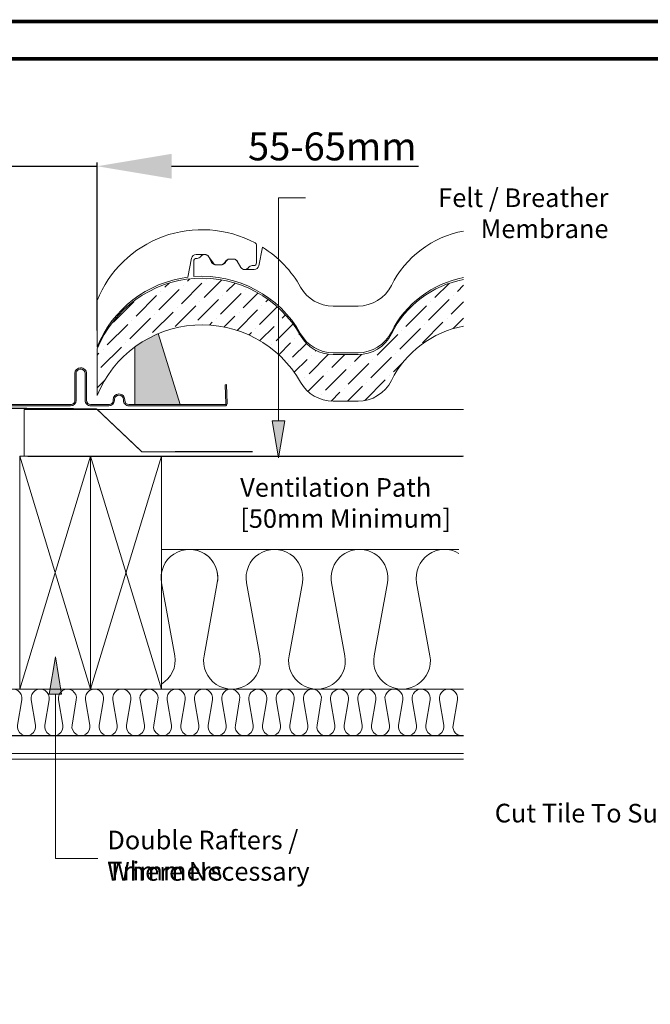
# Model space of a CAD drawing. Units: millimetres. Extents: x 8006 to 10038, y 324 to 1742.
# Drawn here: x 8795 to 9133, y 1213 to 1741 of the extents above; entities that cross this region are included whole.
import ezdxf

# ---------------------------------------------------------------- set-up
doc = ezdxf.new("R2010")
doc.units = ezdxf.units.MM
doc.linetypes.add('DASHED', pattern=[19.049999999999997, 12.7, -6.349999999999999])
doc.linetypes.add('HIDDEN', pattern=[0.375, 0.25, -0.125])
doc.layers.get('DEFPOINTS').update_dxf_attribs({"lineweight": 15})
for name, color, linetype, lineweight in [('KEYLITE BATTEN', 33, 'Continuous', 15), ('KEYLITE BORDER', 7, 'Continuous', 15), ('KEYLITE DIMENSIONS', 6, 'Continuous', 15), ('KEYLITE FELT-BREATHER MEMBRANE', 3, 'DASHED', 15), ('KEYLITE FLASHING', 6, 'Continuous', 15), ('KEYLITE INSULATION', 253, 'Continuous', 15), ('KEYLITE INTERNAL FINISH', 7, 'Continuous', 15), ('KEYLITE LEADER + LEADER TEXT', 5, 'Continuous', 15), ('KEYLITE RAFTER-TRIMMER', 33, 'Continuous', 15), ('KEYLITE SLATE + TILE HATCH', 1, 'Continuous', 15), ('KEYLITE SLATES + TILES', 3, 'Continuous', 15), ('KEYLITE VAPOUR BARRIER', 1, 'HIDDEN', 25)]:
    doc.layers.add(name, color=color, linetype=linetype, lineweight=lineweight)
doc.styles.add('Arial', font='ARIAL.TTF')
doc.styles.get("Standard").update_dxf_attribs({"font": 'ARIAL.TTF'})
doc.dimstyles.new('MLS_A3_1T5', dxfattribs={"dimtxt": 50, "dimasz": 40, "dimexe": 2, "dimexo": 50, "dimgap": 2, "dimtad": 1, "dimtoh": 1, "dimdec": 0, "dimzin": 0, "dimdsep": 46, "dimtxsty": 'Arial', "dimcen": 0.09, "dimclrd": 256, "dimclre": 256, "dimclrt": 256, "dimadec": 0, "dimazin": 0, "dimtfac": 1, "dimtdec": 0, "dimtix": 1, "dimtmove": 0, "dimatfit": 3, "dimfxl": 0, "dimtolj": 1, "dimtzin": 0, "dimarcsym": 0})

# ---------------------------------------------------------------- blocks, each defined once
blk = doc.blocks.new('profile deep tail 1')
at = {"layer": 'KEYLITE SLATES + TILES'}
for p, q in [((9046.028204943477, 3476.432865272638), (9046.028204943475, 3485.851137172956)), ((9009.146696600139, 3468.714082763139), (9011.22048619401, 3478.898498896457)), ((9013.670215839637, 3480.899675617793), (9018.26747330018, 3480.899675617793)), ((9020.294883586099, 3479.862415352862), (9022.822335770172, 3476.359275024952)), ((9028.967585646316, 3476.561623163343), (9029.337642607208, 3477.195524797647)), ((9031.496673182033, 3478.43513320097), (9033.65683171833, 3478.435133200971)), ((9033.556156957882, 3478.43513320097), (9031.59734794248, 3478.43513320097)), ((9035.839430459842, 3477.154256957425), (9037.524022812897, 3474.138329222218)), ((9024.84974605609, 3475.32201476002), (9026.808555071493, 3475.322014760021)), ((9039.70662155441, 3472.857452978672), (9039.72043293312, 3472.857452978673)), ((9043.775896747495, 3474.932865272638), (9044.528204943477, 3474.932865272638)), ((8960.523460638604, 3456.223995063893), (8960.523460638604, 3431.202884921153))]:
    blk.add_line(p, q, dxfattribs=at)
for centre, radius, start, end in [((9016.836052738348, 3433.498889419263), 60.725105644633, 62.12302974337329, 158.0233213906212), ((9044.528204943477, 3485.851137172956), 1.5, 359.9999999999827, 62.12302974340098), ((9013.670215839637, 3478.399675617793), 2.5, 90, 168.4905641946953), ((9018.26747330018, 3478.399675617793), 2.5, 35.80976477343533, 90), ((9026.808555071493, 3477.822014760021), 2.5, 270, 329.7246158504961), ((9031.496673182033, 3475.93513320097), 2.5, 90, 149.7246158505363), ((9033.65683171833, 3475.935133200971), 2.5, 29.18620693161037, 90.00000000000716), ((9024.84974605609, 3477.82201476002), 2.5, 215.8097647734382, 270), ((9039.70662155441, 3475.357452978672), 2.5, 209.1862069316136, 270), ((9039.72043293312, 3475.357452978673), 2.5, 270.0000000000157, 324.2028351100697), ((9043.775896747495, 3472.432865272638), 2.5, 90, 144.2028351100453), ((9044.528204943477, 3476.432865272638), 1.5, 270, 0), ((9016.836052738348, 3408.477779276524), 60.725105644633, 97.27464487471735, 158.0233213906212)]:
    blk.add_arc(centre, radius, start, end, dxfattribs=at)
blk = doc.blocks.new('*D242')
at = {"layer": 'DEFPOINTS', "color": 0, "transparency": 16777216}
for p in [(8836.77602389313, 1662.31799422876), (8775.739631186865, 1608.718927682906), (8836.77602389313, 1569.224728708471)]:
    blk.add_point(p, dxfattribs=at)
at = {"layer": 'KEYLITE DIMENSIONS', "lineweight": -2, "transparency": 16777216}
for p, q in [((8775.739631186865, 1613.718927682906), (8775.739631186865, 1664.31799422876)), ((8836.77602389313, 1574.224728708471), (8836.77602389313, 1664.31799422876)), ((8735.739631186865, 1662.31799422876), (8695.739631186865, 1662.31799422876)), ((8775.739631186865, 1662.31799422876), (8836.77602389313, 1662.31799422876)), ((8876.77602389313, 1662.31799422876), (9009.061835625736, 1662.31799422876))]:
    blk.add_line(p, q, dxfattribs=at)
at = {"layer": 'KEYLITE DIMENSIONS', "transparency": 16777216}
for points in [[(8735.739631186865, 1668.984660895426), (8735.739631186865, 1655.651327562093), (8775.739631186865, 1662.31799422876)], [(8876.77602389313, 1668.984660895426), (8876.77602389313, 1655.651327562093), (8836.77602389313, 1662.31799422876)]]:
    blk.add_solid(points, dxfattribs=at)
at = {"layer": 'KEYLITE DIMENSIONS', "transparency": 16777216, "insert": (8962.918929759435, 1672.976589044585), "char_height": 15, "attachment_point": 5, "style": 'Arial'}
blk.add_mtext('\\A1;55-65mm', dxfattribs=at)
blk = doc.blocks.new('Note30')
at = {"layer": 'KEYLITE LEADER + LEADER TEXT'}
blk.add_hatch(color=256, dxfattribs=at).paths.add_polyline_path([(748.3082999593045, 3354.028150739135), (754.974966625971, 3354.028150739135), (751.6416332926377, 3374.028150739135)])
blk.add_lwpolyline([(748.3082999593045, 3354.028150739134), (751.6416332926376, 3374.028150739134), (754.9749666259712, 3354.028150739134)], close=True, dxfattribs=at)
blk.add_lwpolyline([(751.6416332926378, 3354.028150739134), (751.6416332926387, 3265.92127324038)], dxfattribs=at)
at = {"layer": 'KEYLITE LEADER + LEADER TEXT', "extrusion": (0, 1, 0), "elevation": 3265.92127324038}
blk.add_lwpolyline([(-751.6416332926387, 0), (-774.4822009277125, 0)], dxfattribs=at)
at = {"layer": 'KEYLITE LEADER + LEADER TEXT', "char_height": 10, "attachment_point": 1, "style": 'Arial'}
for s, insert, width in [('\\fArial|b0|i0|c0|p34;\\W1.0000000000;\\T1.0000000000;\\o\\lDouble Rafters / Trimmers', (779.4822009277125, 3280.809858961162), 166.5961800818554), ('\\fArial|b0|i0|c0|p34;\\W1.0000000000;\\T1.0000000000;\\o\\lWhere Necessary', (779.4822009277125, 3263.972660234468), 114.7271487039563)]:
    blk.add_mtext(s, dxfattribs=dict(at, insert=insert, width=width))

msp = doc.modelspace()

# ---------------------------------------------------------------- hatches: boundary and pattern name
at = {"layer": 'KEYLITE FLASHING'}
h = msp.add_hatch(color=256, dxfattribs=at)
edge = h.paths.add_edge_path()
edge.add_line((8779.976020841372, 1593.432955070146), (8779.27602389313, 1593.432955070144))
edge.add_line((8779.27602389313, 1593.432955070144), (8779.27602389313, 1534.90015130492))
edge.add_arc((8780.47755532854, 1534.897105543995), 1.201535295752362, 179.8547612926016, 269.9265202668803)
edge.add_line((8780.47601440407, 1533.695571236332), (8822.526018409502, 1533.695571236332))
edge.add_arc((8822.51840217933, 1536.753180129678), 3.057618379005474, 270.1427183650239, 360.0000000000085)
edge.add_line((8825.576020558336, 1536.753180129679), (8825.576017884981, 1551.111839823445))
edge.add_arc((8827.929062696596, 1551.117762550923), 2.353052265498186, 90.07407829652789, 180.1442159407318, ccw=False)
edge.add_arc((8827.976028709185, 1540.344536332739), 13.12637177707725, 89.78171643034938, 90.21828356965062, ccw=False)
edge.add_arc((8828.020112840706, 1551.114891628625), 2.355928669494589, 2.7625901566352695e-11, 89.85592516477328, ccw=False)
edge.add_line((8830.3760415102, 1551.114891628626), (8830.376039533388, 1536.757223419864))
edge.add_arc((8833.429974201208, 1536.749513101942), 3.053944400985961, 179.855344732273, 269.9261708972144)
edge.add_line((8833.426039008868, 1533.695571236324), (8843.026022701037, 1533.695571236331))
edge.add_arc((8843.018406470925, 1536.753180129618), 3.057618378946207, 270.1427183639018, 360.0000000029058)
edge.add_line((8846.07602484987, 1536.753180129773), (8846.076022176516, 1537.058360986431))
edge.add_arc((8848.429066988005, 1537.064283714035), 2.35305226537299, 90.0740782934758, 180.1442159437734, ccw=False)
edge.add_line((8848.426024703753, 1539.417334012707), (8848.526041297686, 1539.417334012707))
edge.add_arc((8848.520153939053, 1537.061479221711), 2.355862147336068, 0, 89.85681625996591, ccw=False)
edge.add_line((8850.87601608639, 1537.061479221711), (8850.8760140226, 1536.757223419865))
edge.add_arc((8853.929990386392, 1536.7495546777), 3.053985992142816, 179.8561267068235, 269.9259487659233)
edge.add_line((8853.926043300402, 1533.695571236238), (8905.3133831308, 1533.695571236332))
edge.add_arc((8905.310300385043, 1534.898711069229), 1.20314378227435, 270.1468058241173, 362.0708724598261)
edge.add_line((8906.512658386004, 1534.942187480648), (8906.157921342623, 1545.139111690243))
edge.add_line((8906.157921342623, 1545.139111690243), (8905.458371429217, 1545.114584378918))
edge.add_line((8905.458371429217, 1545.114584378918), (8905.813078670275, 1534.917660169322))
edge.add_arc((8905.31265893368, 1534.899002404764), 0.5007674359933965, -89.91714027314902, 2.1352399793711925, ccw=False)
edge.add_line((8905.3133831308, 1534.398235492428), (8853.926043300402, 1534.398235492428))
edge.add_arc((8853.9319007765, 1536.754090297361), 2.355862086784982, 180.0000000000553, 269.85754301717253, ccw=False)
edge.add_line((8851.576038689716, 1536.754090297359), (8851.576040773165, 1537.058360986431))
edge.add_arc((8848.522064321945, 1537.066029679976), 3.053986079448359, 359.8561276231067, 449.9253880064849)
edge.add_line((8848.526041297686, 1540.120013169965), (8848.426024703753, 1540.120013169963))
edge.add_arc((8848.433707648046, 1537.062337816373), 3.057685005946044, 90.14396536745411, 180.0000000000213)
edge.add_line((8845.3760226421, 1537.062337816372), (8845.376025228274, 1536.757223419864))
edge.add_arc((8843.022980400925, 1536.751285844236), 2.353052318652631, -89.92592132202299, 0.14457748445471452, ccw=False)
edge.add_line((8843.026022701037, 1534.398235492304), (8833.426039008868, 1534.398235492428))
edge.add_arc((8833.431896484906, 1536.754090297265), 2.355862086688882, 179.9999999984517, 269.8575430186266, ccw=False)
edge.add_line((8831.076034398218, 1536.754090297329), (8831.07603648163, 1551.111839823444))
edge.add_arc((8828.022101814104, 1551.119550141651), 3.053944400693823, 359.8553447269141, 449.9261709027016)
edge.add_line((8828.026037006151, 1554.173492006977), (8827.926020412218, 1554.173492006978))
edge.add_arc((8827.933703356473, 1551.115816653455), 3.057685005879101, 90.14396536674148, 179.9999999999957)
edge.add_line((8824.876018350595, 1551.115816653455), (8824.87602093674, 1536.757223419864))
edge.add_arc((8822.522976109338, 1536.751285844412), 2.353052318704938, -89.92592132074009, 0.14457748017179028, ccw=False)
edge.add_line((8822.526018409502, 1534.398235492428), (8780.47601440407, 1534.398235492428))
edge.add_arc((8780.477319068266, 1534.899532403626), 0.5012986089404646, 179.9292628376383, 269.8508836147266, ccw=False)
edge.add_line((8779.976020841372, 1534.90015130492), (8779.976020841372, 1593.432955070146))
at = {"layer": 'KEYLITE LEADER + LEADER TEXT'}
msp.add_hatch(color=256, dxfattribs=at).paths.add_polyline_path([(8934.08031298665, 1505.782842388985), (8937.413646319983, 1525.782842388985), (8930.746979653319, 1525.782842388985)])
at = {"layer": 'KEYLITE SLATE + TILE HATCH'}
h = msp.add_hatch(dxfattribs=at)
h.set_pattern_fill('ANSI36', color=256, scale=50, style=0)
h.set_pattern_definition([(45, (223.213879087275, -1864.15268139199), (3.314563036811942, 12.15339780164378), [15.625, -3.125, 0, -3.125])])
edge = h.paths.add_edge_path()
edge.add_arc((8893.088615992878, 1541.531159322723), 60.725105644633, 29.47893141125416, 158.0233213906212)
edge.add_line((8836.776023893133, 1564.256264967352), (8836.776023893133, 1539.235154824613))
edge.add_arc((8893.088615992878, 1516.510049179984), 60.725105644633, 29.478931411254905, 158.0233213906212, ccw=False)
edge.add_arc((8963.362783813343, 1556.235154824617), 20, 209.4789314112536, 270)
edge.add_line((8963.362783813343, 1536.235154824617), (8976.70224716132, 1536.235154824617))
edge.add_arc((8976.70224716132, 1556.235154824617), 20, 270, 333.5308151540032)
edge.add_arc((9043.247393670757, 1523.101643131692), 54.33764941854077, 100.563015767688, 153.5308151540023, ccw=False)
edge.add_line((9033.286387981716, 1576.518480458467), (9033.286387981716, 1601.539590601205))
edge.add_arc((9043.247393670757, 1548.12275327443), 54.33764941854077, 100.5630157676881, 153.5308151540023)
edge.add_arc((8976.70224716132, 1581.256264967355), 20, 270, 333.53081515400316, ccw=False)
edge.add_line((8976.70224716132, 1561.256264967355), (8963.362783813343, 1561.256264967355))
edge.add_arc((8963.362783813343, 1581.256264967355), 20, 209.4789314112536, 270, ccw=False)
at = {"layer": 'KEYLITE SLATES + TILES'}
msp.add_hatch(color=256, dxfattribs=at).paths.add_polyline_path([(8869.592292416793, 1572.505238562285, 0.06013226269964226), (8856.94384011782, 1565.306500203532), (8856.94384011782, 1534.41166073769), (8881.412859288583, 1534.41166073769)])

# ---------------------------------------------------------------- linework, layer by layer
at = {"layer": 'KEYLITE BATTEN'}
for p, q in [((8797.739631186865, 1531.718927682906), (9033.286387981716, 1531.718927682906)), ((8797.739631186865, 1506.718927682906), (8797.739631186865, 1531.718927682906)), ((8797.739631186865, 1506.718927682906), (9033.286387981716, 1506.718927682906))]:
    msp.add_line(p, q, dxfattribs=at)
at = {"layer": 'KEYLITE BORDER', "const_width": 2}
for points in [[(10037.43775535408, 324.9619377885808), (10037.43775535408, 1739.961937788581), (8007.437755354079, 1739.961937788582), (8007.437755354075, 324.9619377885817)], [(10017.43775535408, 344.9619377885808), (10017.43775535408, 1719.961937788581), (8027.437755354079, 1719.961937788582), (8027.437755354075, 344.9619377885817)]]:
    msp.add_lwpolyline(points, close=True, dxfattribs=at)
at = {"layer": 'KEYLITE FELT-BREATHER MEMBRANE', "color": 4, "linetype": 'DASHED', "const_width": 0.6499999999999999, "flags": 128}
for points in [[(8777.37212994774, 1532.515497999955), (8836.543758062711, 1532.092668366018), (8836.543758062711, 1532.092668366018)], [(8836.543758062711, 1532.092668366018), (8860.970985335436, 1508.922644129876), (8860.970985335436, 1508.922644129876)], [(8860.818181688075, 1509.067583388563), (8920.234395298761, 1509.197579697951), (8920.234395298761, 1509.197579697951)]]:
    msp.add_lwpolyline(points, dxfattribs=at)
at = {"layer": 'KEYLITE FELT-BREATHER MEMBRANE', "linetype": 'DASHED', "const_width": 0.6499999999999999, "flags": 128}
msp.add_lwpolyline([(9033.286387981716, 1506.718927682906), (9009.90978322379, 1506.560311730854), (9009.90978322379, 1506.560311730854), (8795.296473212213, 1506.718927682907), (8795.296473212213, 1506.718927682907)], dxfattribs=at)
at = {"layer": 'KEYLITE FLASHING', "flags": 128}
msp.add_lwpolyline([(8780.47601440407, 1533.695571236332), (8822.526018409502, 1533.695571236332, 0.4134841811243156), (8825.576020558336, 1536.753180129679), (8825.576017884981, 1551.111839823445, -0.4145721480419001), (8827.926020412218, 1553.470812849721, -0.001904885800716264), (8828.026037006151, 1553.470812849721, -0.4134772505050323), (8830.3760415102, 1551.114891628626), (8830.376039533388, 1536.757223419864, 0.4145756686234125), (8833.426039008868, 1533.695571236324), (8843.026022701037, 1533.695571236331, 0.4134841811447677), (8846.07602484987, 1536.753180129773), (8846.076022176516, 1537.058360986431, -0.4145721480731274), (8848.426024703753, 1539.417334012707), (8848.526041297686, 1539.417334012707, -0.4134818033779443), (8850.87601608639, 1537.061479221711), (8850.8760140226, 1536.757223419865, 0.4145705343779652), (8853.926043300402, 1533.695571236238), (8905.3133831308, 1533.695571236332, 0.4240838521864522), (8906.512658386004, 1534.942187480648), (8906.157921342623, 1545.139111690243), (8905.458371429217, 1545.114584378918), (8905.813078670275, 1534.917660169322, -0.4247445745871289), (8905.3133831308, 1534.398235492428), (8853.926043300402, 1534.398235492428, -0.4134855166090264), (8851.576038689716, 1536.754090297359), (8851.576040773165, 1537.058360986431, 0.4145676623971403), (8848.526041297686, 1540.120013169965), (8848.426024703753, 1540.120013169963, 0.4134778098081576), (8845.3760226421, 1537.062337816372), (8845.376025228274, 1536.757223419864, -0.4145739947552896), (8843.026022701037, 1534.398235492304), (8833.426039008868, 1534.398235492428, -0.4134855166245981), (8831.076034398218, 1536.754090297329), (8831.07603648163, 1551.111839823444, 0.4145756686788323), (8828.026037006151, 1554.173492006977), (8827.926020412218, 1554.173492006978, 0.4134778098116655), (8824.876018350595, 1551.115816653455), (8824.87602093674, 1536.757223419864, -0.414573994726838), (8822.526018409502, 1534.398235492428), (8780.47601440407, 1534.398235492428, -0.4138129483593843)], format="xyb", dxfattribs=at)
at = {"layer": 'KEYLITE INSULATION'}
for p, q in [((9030.842680955757, 1456.720733772735), (8871.295924160906, 1456.720733772736)), ((8878.450476115773, 1399.638429920923), (8871.338797483979, 1438.803037624552)), ((8901.253050837848, 1438.803037624549), (8894.141372206053, 1399.638429920921)), ((8924.055625559922, 1399.638429920921), (8916.943946928128, 1438.80303762455)), ((8946.858200281997, 1438.80303762455), (8939.746521650202, 1399.638429920922)), ((8969.660775004064, 1399.638429920922), (8962.54909637227, 1438.803037624549)), ((8992.463349726138, 1438.80303762455), (8985.351671094344, 1399.638429920924)), ((9015.265924448213, 1399.638429920924), (9008.154245816419, 1438.80303762455)), ((8764.239612351797, 1381.718927682906), (9033.286387981716, 1381.718927682906)), ((9013.100225133127, 1362.391529879559), (9015.3979517335, 1376.046325486229)), ((9020.398119125031, 1376.046325486229), (9022.695845725411, 1362.39152987956)), ((9027.696013116944, 1362.391529879561), (9029.993739717316, 1376.046325486231))]:
    msp.add_line(p, q, dxfattribs=at)
msp.add_lwpolyline([(9011.286348167676, 1381.670292585239, 0.5076580201543806), (9005.80233114121, 1376.046325486242), (9008.10005774159, 1362.391529879572, -1.182331490102738), (8998.504437149306, 1362.391529879572), (9000.802163749679, 1376.046325486242, 1.182331490102738), (8991.206543157394, 1376.046325486241), (8993.504269757766, 1362.391529879572, -1.182331490102738), (8983.908649165482, 1362.39152987957), (8986.206375765854, 1376.046325486241, 1.182331490102738), (8976.61075517357, 1376.04632548624), (8978.90848177395, 1362.39152987957, -1.182331490102738), (8969.312861181665, 1362.391529879569), (8971.610587782037, 1376.04632548624, 0.4639290468533507), (8966.812777485895, 1381.718927682909, 0.4639290468533162), (8962.014967189752, 1376.04632548624), (8964.312693790125, 1362.391529879569, -1.182331490102738), (8954.71707319784, 1362.39152987957), (8957.01479979822, 1376.046325486238, 1.182331490102738), (8947.419179205936, 1376.046325486239), (8949.716905806308, 1362.391529879568, -1.182331490102738), (8940.121285214023, 1362.391529879568), (8942.419011814396, 1376.046325486238, 1.182331490102738), (8932.823391222111, 1376.046325486238), (8935.121117822491, 1362.391529879568, -1.182331490102738), (8925.525497230206, 1362.391529879567), (8927.823223830579, 1376.046325486236, 0.4639290468533893), (8923.025413534437, 1381.718927682904, 0.4639290468533542), (8918.227603238294, 1376.046325486238), (8920.525329838667, 1362.391529879566, -1.182331490102738), (8910.929709246382, 1362.391529879566), (8913.227435846755, 1376.046325486236, 1.182331490102738), (8903.63181525447, 1376.046325486236), (8905.92954185485, 1362.391529879566, -1.182331490102738), (8896.333921262565, 1362.391529879565), (8898.631647862938, 1376.046325486234, 1.182331490102738), (8889.036027270653, 1376.046325486234), (8891.333753871026, 1362.391529879564, -1.182331490102738), (8881.73813327874, 1362.391529879564), (8884.035859879114, 1376.046325486234, 1.182331490102738), (8874.440239286829, 1376.046325486232), (8876.737965887209, 1362.391529879563, -1.182331490102738), (8867.142345294924, 1362.391529879563), (8869.440071895297, 1376.046325486232, 0.4639290468533507), (8864.642261599154, 1381.718927682909, 0.4639290468533874), (8859.844451303012, 1376.04632548624), (8862.142177903384, 1362.391529879572, -1.182331490102738), (8852.5465573111, 1362.39152987957), (8854.84428391148, 1376.04632548624, 1.182331490102738), (8845.248663319195, 1376.046325486239), (8847.546389919567, 1362.39152987957, -1.182331490102738), (8837.950769327283, 1362.39152987957), (8840.248495927655, 1376.04632548624, 1.182331490102738), (8830.65287533537, 1376.046325486239), (8832.95060193575, 1362.391529879568, -1.182331490102738), (8823.354981343466, 1362.391529879567), (8825.652707943838, 1376.046325486239, 1.182331490102738), (8816.057087351553, 1376.046325486238), (8818.354813951926, 1362.391529879568, -1.182331490102738), (8808.759193359641, 1362.391529879567), (8811.056919960014, 1376.046325486238, 1.182331490102738), (8801.46129936773, 1376.046325486237), (8803.75902596811, 1362.391529879567, -1.182331490102738), (8794.163405375824, 1362.391529879566), (8796.461131976197, 1376.046325486236, 1.182331490102738), (8786.865511383912, 1376.046325486236)], format="xyb", dxfattribs=at)
for centre, radius, start, end in [((8886.295924160913, 1441.519017291357), 15.20171648138328, 349.7081246196298, 190.2918753803702), ((8886.295924160913, 1441.519017291355), 15.20171648138239, 349.7081246196298, 90), ((8931.901073605062, 1441.519017291355), 15.20171648138328, 349.7081246196298, 190.2918753803702), ((8977.506223049204, 1441.519017291356), 15.20171648138259, 90, 190.2918753803702), ((8977.506223049204, 1441.519017291355), 15.20171648138353, 349.7081246196298, 90), ((9023.111372493353, 1441.519017291354), 15.20171648138398, 59.43062419955858, 190.2918753803702), ((8864.013735716628, 1397.1949812965), 14.64205977765731, 299.8246513761998, 9.606392266375087), ((8909.098498882988, 1396.922450254116), 15.20171648138328, 169.7081246196298, 10.29187538037019), ((8954.703648327133, 1396.922450254118), 15.20171648137865, 169.7081246196298, 10.29187538037019), ((9000.308797771278, 1396.922450254119), 15.20171648138328, 169.7081246196298, 10.29187538037019), ((9010.600141437353, 1376.853665021628), 4.865262661277706, 350.4481803590641, 89.99999999994789), ((9025.195929421174, 1376.853665021625), 4.865262661273326, 350.4481803591171, 189.5518196409359), ((9017.898035429269, 1361.584190344165), 4.865262661273553, 170.4481803591171, 9.551819640935934), ((9032.493823413082, 1361.584190344167), 4.865262661272543, 170.4481803591171, 279.3441503681813)]:
    msp.add_arc(centre, radius, start, end, dxfattribs=at)
at = {"layer": 'KEYLITE INTERNAL FINISH'}
for p, q in [((8764.239612351797, 1356.718927682898), (9033.286387981716, 1356.718927682898)), ((8751.739612351797, 1344.218927682898), (9033.286387981716, 1344.218927682898)), ((8754.739612351797, 1347.218927682898), (9033.286387981716, 1347.2189276829))]:
    msp.add_line(p, q, dxfattribs=at)
at = {"layer": 'KEYLITE LEADER + LEADER TEXT', "extrusion": (0, 1, 0), "elevation": 1645.340100353613}
msp.add_lwpolyline([(-8934.08031298665, 0), (-8948.590267830808, 0)], dxfattribs=at)
at = {"layer": 'KEYLITE LEADER + LEADER TEXT', "extrusion": (-1, 0, 0), "elevation": -8934.08031298665}
msp.add_lwpolyline([(-1525.782842388985, 0), (-1645.340100353613, 0)], dxfattribs=at)
at = {"layer": 'KEYLITE LEADER + LEADER TEXT'}
msp.add_lwpolyline([(8930.746979653319, 1525.782842388985), (8934.08031298665, 1505.782842388985), (8937.413646319983, 1525.782842388985)], close=True, dxfattribs=at)
at = {"layer": 'KEYLITE RAFTER-TRIMMER', "flags": 128}
for points in [[(8795.295924160902, 1506.720733772737), (8795.295924160902, 1381.720733772738), (8833.295924160906, 1381.720733772737), (8833.295924160906, 1506.720733772738), (8795.295924160906, 1506.720733772733)], [(8795.295924160906, 1506.720733772736), (8833.295924160906, 1381.720733772737)], [(8833.295924160906, 1506.720733772738), (8795.295924160902, 1381.720733772738)], [(8833.295924160906, 1506.720733772737), (8833.295924160906, 1381.720733772737), (8871.295924160906, 1381.720733772737), (8871.295924160902, 1506.720733772737), (8833.295924160906, 1506.720733772733)], [(8833.295924160906, 1506.720733772736), (8871.295924160906, 1381.720733772737)], [(8871.295924160902, 1506.720733772737), (8833.295924160906, 1381.720733772737)]]:
    msp.add_lwpolyline(points, dxfattribs=at)
at = {"layer": 'KEYLITE SLATES + TILES'}
for p, q in [((8925.47577509643, 1618.919675286208), (8923.43798007449, 1608.912029110735)), ((8890.433755551454, 1612.877662734554), (8890.130261325023, 1612.877662734554)), ((8898.15592183837, 1610.609862953159), (8896.685629486052, 1613.672198784974)), ((8907.74923643656, 1612.488513247171), (8909.90939497286, 1612.488513247172)), ((8909.808720212412, 1612.488513247171), (8907.849911197009, 1612.488513247171)), ((8888.630261325023, 1611.377662734554), (8888.630261325023, 1603.092380654593)), ((8903.161793086467, 1609.375394806222), (8900.552820580619, 1609.375394806221)), ((8901.10230931062, 1609.375394806222), (8903.061118326023, 1609.375394806222)), ((8906.01445943124, 1611.304354146905), (8905.644402470349, 1610.670452512601)), ((8913.880405269036, 1607.94811265433), (8911.83613049833, 1611.45125298224)), ((8915.959184808937, 1606.910833024874), (8915.972996187647, 1606.910833024874)), ((8920.988250428865, 1606.910852389399), (8916.390992968321, 1606.910852389398)), ((8963.362783813343, 1587.277375110097), (8976.70224716132, 1587.277375110097)), ((8881.412859288583, 1534.41166073769), (8869.59312542803, 1572.502554056661)), ((8836.776023893133, 1564.256264967352), (8836.776023893133, 1539.235154824613)), ((8856.94384011782, 1534.411025121121), (8856.94384011782, 1565.243156422247)), ((8963.362783813343, 1562.256264967358), (8976.70224716132, 1562.256264967359)), ((8963.362783813343, 1561.256264967355), (8976.70224716132, 1561.256264967355)), ((8963.362783813343, 1536.235154824617), (8976.70224716132, 1536.235154824617))]:
    msp.add_line(p, q, dxfattribs=at)
for centre, radius, start, end in [((9043.247393670757, 1574.143863417172), 54.33764941854077, 100.5630157676889, 153.530815153997), ((8893.088615992878, 1567.552269465465), 60.725105644633, 29.47893141125454, 57.76856094269684), ((8890.130261325023, 1611.377662734554), 1.5, 90, 180), ((8890.433755551454, 1615.377662734554), 2.5, 270, 324.2028351100435), ((8894.489219365827, 1612.453075028519), 2.5, 90.00000000001543, 144.2028351100747), ((8894.503030744538, 1612.453075028519), 2.5, 29.18620693162425, 90), ((8894.52003655471, 1612.453055663995), 2.5, 35.80976477342229, 90), ((8907.816238450494, 1610.526147483121), 1.962654642511826, 89.0169432358379, 156.6399935818712), ((8909.808720212412, 1609.988513247171), 2.5, 35.80976477345098, 90), ((8900.485511389696, 1612.188901405595), 2.814311623098817, 214.1301383467521, 271.3704595782893), ((8903.114290340836, 1612.493551356371), 3.118518363273754, 270.8727901477804, 324.2249685426474), ((8916.366996386401, 1610.409717935307), 3.498947833890711, 224.7106883619124, 270.3929505984138), ((8920.988250428865, 1609.410852389399), 2.5, 270, 348.490564194696), ((8893.088615992878, 1541.531159322723), 60.725105644633, 29.47893141125445, 158.0233213906163), ((8893.088615992878, 1542.531159322725), 60.725105644633, 29.47893141125454, 94.21036652100447), ((9043.247393670757, 1549.122753274434), 54.33764941854077, 100.5630157676889, 153.530815153997), ((9043.247393670757, 1548.12275327443), 54.33764941854077, 100.5630157676889, 153.5308151539969), ((8963.362783813343, 1607.277375110097), 20, 209.4789314112546, 270), ((8976.70224716132, 1607.277375110097), 20, 270, 333.530815153997), ((8893.088615992878, 1516.510049179984), 60.725105644633, 29.47893141125464, 158.0233213906163), ((9043.247393670757, 1523.101643131692), 54.33764941854077, 100.5630157676889, 153.5308151539969), ((8963.362783813343, 1582.256264967358), 20, 209.4789314112546, 270), ((8963.362783813343, 1581.256264967355), 20, 209.4789314112545, 270), ((8976.70224716132, 1582.256264967359), 20, 270, 333.530815153997), ((8976.70224716132, 1581.256264967355), 20, 270, 333.5308151539971), ((8963.362783813343, 1556.235154824617), 20, 209.4789314112545, 270), ((8976.70224716132, 1556.235154824617), 20, 270, 333.5308151539971)]:
    msp.add_arc(centre, radius, start, end, dxfattribs=at)
at = {"layer": 'KEYLITE VAPOUR BARRIER', "linetype": 'DASHED', "const_width": 0.6499999999999999, "flags": 128}
msp.add_lwpolyline([(8764.239612351797, 1479.23956719638), (8764.239612351797, 1479.23956719638), (8764.239612351797, 1479.23956719638), (8764.239612351797, 1356.718927682898), (9033.286387981716, 1356.767562780565)], dxfattribs=at)

# ---------------------------------------------------------------- block references
at = {"layer": 'KEYLITE LEADER + LEADER TEXT'}
msp.add_blockref('Note30', (8062.786851352076, -1975.038062211419), dxfattribs=at)
at = {"layer": 'KEYLITE SLATES + TILES'}
msp.add_blockref('profile deep tail 1', (-123.7474367454715, -1865.946619953802), dxfattribs=at)

# ---------------------------------------------------------------- texts
at = {"layer": 'KEYLITE LEADER + LEADER TEXT', "insert": (9111.0322869304, 1650.425366383627), "char_height": 10, "width": 161.9031377899045, "attachment_point": 3, "style": 'Arial'}
msp.add_mtext('\\fArial|b0|i0|c0|p34;\\W1.0000000000;\\T1.0000000000;\\o\\lFelt / Breather Membrane', dxfattribs=at)
at = {"layer": 'KEYLITE LEADER + LEADER TEXT', "insert": (8913.526178268214, 1494.964317538669), "char_height": 10, "width": 113.4917477695863, "attachment_point": 1}
msp.add_mtext('Ventilation Path [50mm Minimum]', dxfattribs=at)
at = {"layer": 'KEYLITE LEADER + LEADER TEXT', "insert": (9258.00960218284, 1319.999062957055), "char_height": 9.999999999999996, "attachment_point": 3, "rotation": 359.9340794311698, "style": 'Arial'}
msp.add_mtext('Cut Tile To Suit Where Necessary', dxfattribs=at)

# ---------------------------------------------------------------- dimensions: what is measured, and where the dimension line sits
at = {"layer": 'KEYLITE DIMENSIONS'}
dim = msp.add_linear_dim(base=(8836.77602389313, 1662.31799422876), p1=(8775.739631186865, 1608.718927682906), p2=(8836.77602389313, 1569.224728708471), angle=180, text='55-65mm', dimstyle='MLS_A3_1T5', override={"dimtxt": 15, "dimexo": 5, "dimgap": 3}, dxfattribs=at)
dim.commit()
dim.dimension.update_dxf_attribs({"geometry": '*D242', "text_midpoint": (8962.918929759435, 1662.31799422876), "dimtype": 160})

doc.saveas('drawing.dxf')
